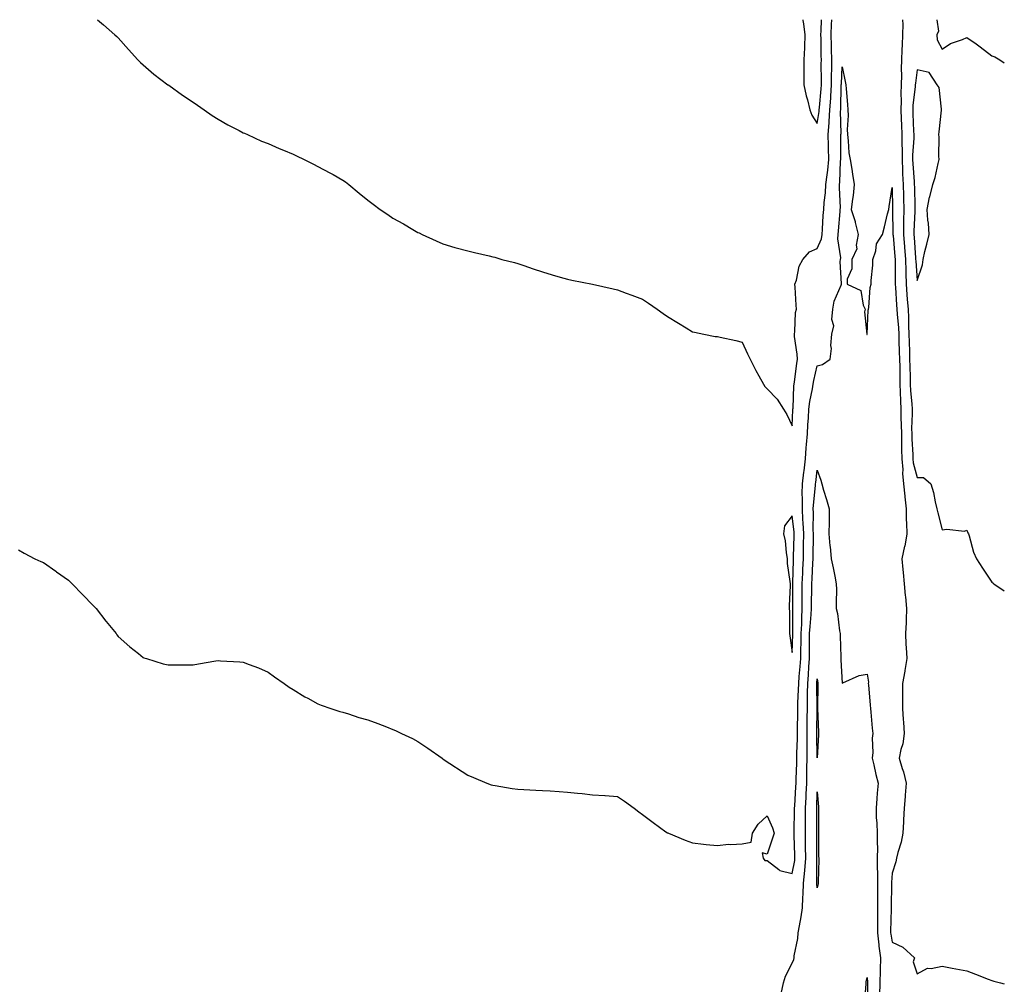
# Model space of a CAD drawing. Units: inches. Extents: x 971123 to 973763, y 7266218 to 7268858.
# Drawn here: x 973369 to 973763, y 7268471 to 7268858 of the extents above; entities that cross this region are included whole.
import ezdxf

# ---------------------------------------------------------------- set-up
doc = ezdxf.new("R2010")
doc.units = ezdxf.units.IN
doc.header["$MEASUREMENT"] = 0
doc.layers.add('Contour_97117266', color=7, linetype='Continuous', true_color=0xe727a9)

msp = doc.modelspace()

# ---------------------------------------------------------------- linework, layer by layer
at = {"layer": 'Contour_97117266'}
for points in [[(973399.74, 7268858, 3185), (973402.07, 7268855.94, 3185), (973406.71, 7268851.92, 3185), (973407.43, 7268851.3, 3185), (973408.05, 7268850.75, 3185), (973412.14, 7268846.01, 3185), (973415.94, 7268841.92, 3185), (973417.01, 7268840.88, 3185), (973418.05, 7268839.96, 3185), (973422.35, 7268836.22, 3185), (973427.95, 7268831.92, 3185), (973428.01, 7268831.88, 3185), (973428.05, 7268831.85, 3185), (973428.28, 7268831.69, 3185), (973433.83, 7268827.7, 3185), (973438.05, 7268824.91, 3185), (973439.81, 7268823.68, 3185), (973442.39, 7268821.92, 3185), (973445.71, 7268819.58, 3185), (973448.05, 7268818.12, 3185), (973451.97, 7268815.84, 3185), (973456.43, 7268813.54, 3185), (973458.05, 7268812.69, 3185), (973458.59, 7268812.46, 3185), (973459.86, 7268811.92, 3185), (973465.48, 7268809.35, 3185), (973468.05, 7268808.33, 3185), (973472.53, 7268806.4, 3185), (973474.3, 7268805.67, 3185), (973478.05, 7268804.1, 3185), (973479.51, 7268803.38, 3185), (973482.49, 7268801.92, 3185), (973486.2, 7268800.07, 3185), (973488.05, 7268799.2, 3185), (973492.78, 7268796.65, 3185), (973494.08, 7268795.89, 3185), (973498.05, 7268793.64, 3185), (973499.07, 7268792.94, 3185), (973500.42, 7268791.92, 3185), (973504.57, 7268788.44, 3185), (973508.05, 7268785.61, 3185), (973510.16, 7268784.03, 3185), (973513, 7268781.92, 3185), (973516.04, 7268779.91, 3185), (973518.05, 7268778.5, 3185), (973522.29, 7268776.16, 3185), (973526.05, 7268773.92, 3185), (973528.05, 7268772.75, 3185), (973528.64, 7268772.51, 3185), (973529.82, 7268771.92, 3185), (973535.46, 7268769.33, 3185), (973538.05, 7268768.11, 3185), (973542.84, 7268766.71, 3185), (973543.39, 7268766.58, 3185), (973548.05, 7268765.38, 3185), (973550.75, 7268764.62, 3185), (973556.59, 7268763.38, 3185), (973558.05, 7268763, 3185), (973558.87, 7268762.74, 3185), (973561.7, 7268761.92, 3185), (973566.73, 7268760.6, 3185), (973568.05, 7268760.3, 3185), (973570.47, 7268759.5, 3185), (973574.31, 7268758.18, 3185), (973578.05, 7268756.94, 3185), (973581.88, 7268755.75, 3185), (973585.13, 7268754.84, 3185), (973588.05, 7268753.97, 3185), (973589.76, 7268753.63, 3185), (973598.05, 7268751.92, 3185), (973606.26, 7268750.13, 3185), (973608.05, 7268749.73, 3185), (973611.54, 7268748.43, 3185), (973613.76, 7268747.63, 3185), (973618.05, 7268746.02, 3185), (973620.46, 7268744.33, 3185), (973623.93, 7268741.92, 3185), (973626.34, 7268740.21, 3185), (973628.05, 7268739.04, 3185), (973632.47, 7268736.34, 3185), (973635.55, 7268734.42, 3185), (973638.05, 7268732.85, 3185), (973638.83, 7268732.7, 3185), (973642.69, 7268731.92, 3185), (973647.19, 7268731.06, 3185), (973648.05, 7268731.03, 3185), (973649.19, 7268730.78, 3185), (973655.47, 7268729.34, 3185), (973658.05, 7268728.79, 3185), (973660.17, 7268724.04, 3185), (973661.18, 7268721.92, 3185), (973663.51, 7268717.38, 3185), (973664.69, 7268715.28, 3185), (973666.55, 7268711.92, 3185), (973667.1, 7268710.97, 3185), (973668.05, 7268709.96, 3185), (973672.01, 7268705.88, 3185), (973674.53, 7268701.92, 3185), (973675.82, 7268699.69, 3185), (973678.05, 7268695.21, 3185), (973678.3, 7268701.67, 3185), (973678.32, 7268701.92, 3185), (973678.35, 7268702.22, 3185), (973678.71, 7268711.26, 3185), (973678.8, 7268711.92, 3185), (973678.95, 7268712.82, 3185), (973679.82, 7268720.15, 3185), (973680.15, 7268721.92, 3185), (973680.07, 7268723.94, 3185), (973678.99, 7268730.98, 3185), (973678.94, 7268731.92, 3185), (973679.12, 7268732.99, 3185), (973679.4, 7268740.57, 3185), (973679.73, 7268741.92, 3185), (973679.64, 7268743.51, 3185), (973679.21, 7268750.76, 3185), (973679.14, 7268751.92, 3185), (973679.72, 7268753.59, 3185), (973680.76, 7268759.21, 3185), (973682.32, 7268761.92, 3185), (973684.97, 7268765, 3185), (973688.05, 7268766.3, 3185), (973689.78, 7268770.19, 3185), (973689.97, 7268771.92, 3185), (973690.12, 7268773.99, 3185), (973690.46, 7268779.51, 3185), (973690.64, 7268781.92, 3185), (973690.78, 7268784.65, 3185), (973691.38, 7268788.59, 3185), (973691.53, 7268791.92, 3185), (973692, 7268795.87, 3185), (973692.32, 7268797.65, 3185), (973692.77, 7268801.92, 3185), (973692.63, 7268806.5, 3185), (973692.56, 7268807.41, 3185), (973692.42, 7268811.92, 3185), (973692.79, 7268816.66, 3185), (973692.85, 7268817.12, 3185), (973693.17, 7268821.92, 3185), (973693.45, 7268826.52, 3185), (973693.47, 7268827.34, 3185), (973693.72, 7268831.92, 3185), (973693.79, 7268836.18, 3185), (973693.87, 7268837.74, 3185), (973693.95, 7268841.92, 3185), (973693.8, 7268846.17, 3185), (973693.72, 7268847.59, 3185), (973693.59, 7268851.92, 3185), (973693.8, 7268856.17, 3185), (973693.89, 7268857.76, 3185), (973693.9, 7268858, 3185)], [(973682.3, 7268858, 3186), (973682.35, 7268857.62, 3186), (973682.5, 7268856.37, 3186), (973683.1, 7268851.92, 3186), (973682.9, 7268847.07, 3186), (973682.89, 7268846.76, 3186), (973682.7, 7268841.92, 3186), (973682.7, 7268837.27, 3186), (973682.73, 7268836.6, 3186), (973682.74, 7268831.92, 3186), (973683.6, 7268827.47, 3186), (973684.14, 7268825.83, 3186), (973685.09, 7268821.92, 3186), (973685.85, 7268819.72, 3186), (973688.05, 7268816.4, 3186), (973688.8, 7268821.17, 3186), (973688.85, 7268821.92, 3186), (973688.91, 7268822.78, 3186), (973689.65, 7268830.32, 3186), (973689.74, 7268831.92, 3186), (973689.77, 7268833.64, 3186), (973689.68, 7268840.29, 3186), (973689.71, 7268841.92, 3186), (973689.65, 7268843.52, 3186), (973689.57, 7268850.4, 3186), (973689.52, 7268851.92, 3186), (973689.6, 7268853.47, 3186), (973689.8, 7268858, 3186)], [(973722.16, 7268858, 3185), (973722.15, 7268857.82, 3185), (973722.3, 7268856.17, 3185), (973722.22, 7268851.92, 3185), (973722.07, 7268847.9, 3185), (973721.98, 7268845.85, 3185), (973721.83, 7268841.92, 3185), (973721.69, 7268838.28, 3185), (973721.85, 7268835.72, 3185), (973721.73, 7268831.92, 3185), (973721.57, 7268828.4, 3185), (973721.64, 7268825.51, 3185), (973721.5, 7268821.92, 3185), (973721.65, 7268818.32, 3185), (973721.8, 7268815.67, 3185), (973721.97, 7268811.92, 3185), (973721.95, 7268808.02, 3185), (973722.05, 7268805.92, 3185), (973722.04, 7268801.92, 3185), (973722.24, 7268797.73, 3185), (973722.28, 7268796.15, 3185), (973722.48, 7268791.92, 3185), (973722.58, 7268787.39, 3185), (973722.59, 7268786.46, 3185), (973722.69, 7268781.92, 3185), (973722.62, 7268777.35, 3185), (973722.64, 7268776.51, 3185), (973722.58, 7268771.92, 3185), (973722.98, 7268766.99, 3185), (973722.99, 7268766.86, 3185), (973723.38, 7268761.92, 3185), (973723.51, 7268757.38, 3185), (973723.58, 7268756.39, 3185), (973723.71, 7268751.92, 3185), (973724, 7268747.87, 3185), (973724.15, 7268745.82, 3185), (973724.44, 7268741.92, 3185), (973724.62, 7268738.49, 3185), (973724.64, 7268735.33, 3185), (973724.81, 7268731.92, 3185), (973724.9, 7268728.77, 3185), (973724.98, 7268724.99, 3185), (973725.08, 7268721.92, 3185), (973725.13, 7268719, 3185), (973725.24, 7268714.73, 3185), (973725.29, 7268711.92, 3185), (973725.41, 7268709.28, 3185), (973725.94, 7268704.03, 3185), (973726.05, 7268701.92, 3185), (973726.08, 7268699.95, 3185), (973725.88, 7268694.09, 3185), (973725.91, 7268691.92, 3185), (973725.96, 7268689.83, 3185), (973726.31, 7268683.66, 3185), (973726.35, 7268681.92, 3185), (973726.49, 7268680.36, 3185), (973728.05, 7268674.53, 3185), (973730.6, 7268674.47, 3185), (973733.56, 7268671.92, 3185), (973734.58, 7268668.45, 3185), (973735.28, 7268664.69, 3185), (973735.97, 7268661.92, 3185), (973736.4, 7268660.27, 3185), (973738.05, 7268653.44, 3185), (973739.94, 7268653.81, 3185), (973747.07, 7268652.9, 3185), (973748.05, 7268653.34, 3185), (973748.44, 7268652.31, 3185), (973748.59, 7268651.92, 3185), (973748.88, 7268651.09, 3185), (973750.67, 7268644.54, 3185), (973751.8, 7268641.92, 3185), (973754.31, 7268638.18, 3185), (973758.05, 7268632.54, 3185), (973758.36, 7268632.23, 3185), (973758.76, 7268631.92, 3185), (973763, 7268629.11, 3185)], [(973735.93, 7268858, 3186), (973736.62, 7268853.35, 3186), (973735.94, 7268851.92, 3186), (973736.1, 7268849.97, 3186), (973738.05, 7268846.21, 3186), (973741.49, 7268848.48, 3186), (973746.2, 7268850.07, 3186), (973748.05, 7268850.89, 3186), (973751.66, 7268848.31, 3186), (973753.28, 7268847.15, 3186), (973758.05, 7268843.54, 3186), (973759.19, 7268843.06, 3186), (973761.19, 7268841.92, 3186), (973763, 7268840.74, 3186)], [(973368.05, 7268645.53, 3184), (973370.32, 7268644.19, 3184), (973374.68, 7268641.92, 3184), (973376.97, 7268640.84, 3184), (973378.05, 7268640.37, 3184), (973383, 7268636.87, 3184), (973383.32, 7268636.65, 3184), (973388.05, 7268633.37, 3184), (973388.77, 7268632.64, 3184), (973389.52, 7268631.92, 3184), (973393.71, 7268627.58, 3184), (973398.05, 7268623.16, 3184), (973398.63, 7268622.5, 3184), (973399.14, 7268621.92, 3184), (973403.07, 7268616.94, 3184), (973403.26, 7268616.71, 3184), (973407.14, 7268611.92, 3184), (973407.52, 7268611.39, 3184), (973408.05, 7268610.75, 3184), (973412.68, 7268606.55, 3184), (973416.1, 7268603.87, 3184), (973418.05, 7268602.32, 3184), (973418.34, 7268602.21, 3184), (973419.38, 7268601.92, 3184), (973425.97, 7268599.84, 3184), (973428.05, 7268599.33, 3184), (973430.62, 7268599.35, 3184), (973435.53, 7268599.4, 3184), (973438.05, 7268599.42, 3184), (973440.24, 7268599.73, 3184), (973447.1, 7268600.97, 3184), (973448.05, 7268601.12, 3184), (973448.94, 7268601.03, 3184), (973456.74, 7268600.61, 3184), (973458.05, 7268600.46, 3184), (973460.46, 7268599.51, 3184), (973464.25, 7268598.12, 3184), (973468.05, 7268596.49, 3184), (973470.68, 7268594.55, 3184), (973474.51, 7268591.92, 3184), (973476.57, 7268590.44, 3184), (973478.05, 7268589.53, 3184), (973482.75, 7268586.62, 3184), (973483.99, 7268585.98, 3184), (973488.05, 7268583.76, 3184), (973489.35, 7268583.22, 3184), (973493.25, 7268581.92, 3184), (973496.84, 7268580.71, 3184), (973498.05, 7268580.37, 3184), (973500.28, 7268579.69, 3184), (973504.46, 7268578.33, 3184), (973508.05, 7268577.32, 3184), (973512.04, 7268575.91, 3184), (973515.48, 7268574.49, 3184), (973518.05, 7268573.49, 3184), (973519.16, 7268573.03, 3184), (973521.51, 7268571.92, 3184), (973525.95, 7268569.82, 3184), (973528.05, 7268568.59, 3184), (973532.09, 7268565.96, 3184), (973537.77, 7268561.92, 3184), (973537.93, 7268561.8, 3184), (973538.64, 7268561.33, 3184), (973548.05, 7268555.13, 3184), (973550.31, 7268554.18, 3184), (973555.76, 7268551.92, 3184), (973557.43, 7268551.3, 3184), (973558.05, 7268551.09, 3184), (973559.02, 7268550.95, 3184), (973565.91, 7268549.78, 3184), (973568.05, 7268549.48, 3184), (973570.57, 7268549.4, 3184), (973575.28, 7268549.15, 3184), (973578.05, 7268549.06, 3184), (973581.05, 7268548.92, 3184), (973584.7, 7268548.57, 3184), (973588.05, 7268548.39, 3184), (973592, 7268547.97, 3184), (973593.92, 7268547.79, 3184), (973598.05, 7268547.31, 3184), (973603.01, 7268546.96, 3184), (973603.09, 7268546.96, 3184), (973608.05, 7268546.63, 3184), (973610.86, 7268544.73, 3184), (973614.77, 7268541.92, 3184), (973616.63, 7268540.5, 3184), (973618.05, 7268539.41, 3184), (973622.3, 7268536.17, 3184), (973627.47, 7268532.5, 3184), (973628.05, 7268532.08, 3184), (973628.16, 7268532.03, 3184), (973628.44, 7268531.92, 3184), (973635.19, 7268529.06, 3184), (973638.05, 7268527.99, 3184), (973642.43, 7268527.54, 3184), (973643.53, 7268527.4, 3184), (973648.05, 7268526.96, 3184), (973652.51, 7268527.46, 3184), (973653.47, 7268527.34, 3184), (973658.05, 7268527.66, 3184), (973661.64, 7268528.33, 3184), (973662.07, 7268531.92, 3184), (973664.45, 7268535.52, 3184), (973668.05, 7268538.83, 3184), (973670.18, 7268534.05, 3184), (973670.82, 7268531.92, 3184), (973670.12, 7268529.85, 3184), (973668.05, 7268523.49, 3184), (973665.98, 7268523.99, 3184), (973666.35, 7268521.92, 3184), (973667.02, 7268520.89, 3184), (973668.05, 7268520.96, 3184), (973672.67, 7268517.3, 3184), (973673.07, 7268516.94, 3184), (973678.05, 7268515.69, 3184), (973679.03, 7268520.94, 3184), (973679.1, 7268521.92, 3184), (973679.09, 7268522.96, 3184), (973678.81, 7268531.16, 3184), (973678.79, 7268531.92, 3184), (973678.8, 7268532.67, 3184), (973678.98, 7268540.99, 3184), (973678.98, 7268541.92, 3184), (973679.03, 7268542.9, 3184), (973679.54, 7268550.43, 3184), (973679.61, 7268551.92, 3184), (973679.63, 7268553.5, 3184), (973679.91, 7268560.06, 3184), (973679.93, 7268561.92, 3184), (973679.94, 7268563.81, 3184), (973680.1, 7268569.87, 3184), (973680.11, 7268571.92, 3184), (973680.14, 7268574.01, 3184), (973680.23, 7268579.74, 3184), (973680.27, 7268581.92, 3184), (973680.32, 7268584.19, 3184), (973680.57, 7268589.4, 3184), (973680.62, 7268591.92, 3184), (973680.83, 7268594.7, 3184), (973681.23, 7268598.74, 3184), (973681.47, 7268601.92, 3184), (973681.52, 7268605.39, 3184), (973681.61, 7268608.36, 3184), (973681.66, 7268611.92, 3184), (973681.84, 7268615.71, 3184), (973681.84, 7268618.13, 3184), (973682.04, 7268621.92, 3184), (973682.05, 7268625.92, 3184), (973682.03, 7268627.94, 3184), (973682.05, 7268631.92, 3184), (973682.24, 7268636.11, 3184), (973682.3, 7268637.67, 3184), (973682.49, 7268641.92, 3184), (973682.57, 7268646.44, 3184), (973682.59, 7268647.38, 3184), (973682.68, 7268651.92, 3184), (973682.47, 7268656.34, 3184), (973682.33, 7268657.64, 3184), (973682.1, 7268661.92, 3184), (973682.19, 7268666.06, 3184), (973682.08, 7268667.89, 3184), (973682.19, 7268671.92, 3184), (973682.74, 7268676.61, 3184), (973682.8, 7268677.17, 3184), (973683.35, 7268681.92, 3184), (973683.63, 7268686.34, 3184), (973683.82, 7268687.69, 3184), (973684.13, 7268691.92, 3184), (973684.34, 7268695.63, 3184), (973684.53, 7268698.4, 3184), (973684.74, 7268701.92, 3184), (973685.08, 7268704.89, 3184), (973686.18, 7268710.05, 3184), (973686.44, 7268711.92, 3184), (973686.66, 7268713.31, 3184), (973688.05, 7268719.28, 3184), (973690.22, 7268719.75, 3184), (973693.2, 7268721.92, 3184), (973693.73, 7268726.24, 3184), (973693.52, 7268727.39, 3184), (973693.84, 7268731.92, 3184), (973694.75, 7268735.22, 3184), (973693.93, 7268737.8, 3184), (973694.35, 7268741.92, 3184), (973694.83, 7268745.14, 3184), (973697.66, 7268751.53, 3184), (973697.76, 7268751.92, 3184), (973697.84, 7268752.13, 3184), (973697.18, 7268761.05, 3184), (973697.35, 7268761.92, 3184), (973697.46, 7268762.51, 3184), (973696.3, 7268770.17, 3184), (973696.5, 7268771.92, 3184), (973696.6, 7268773.37, 3184), (973697.23, 7268781.1, 3184), (973697.29, 7268781.92, 3184), (973697.33, 7268782.64, 3184), (973696.92, 7268790.79, 3184), (973696.97, 7268791.92, 3184), (973697.08, 7268792.89, 3184), (973697.42, 7268801.29, 3184), (973697.47, 7268801.92, 3184), (973697.46, 7268802.51, 3184), (973697.57, 7268811.44, 3184), (973697.56, 7268811.92, 3184), (973697.59, 7268812.38, 3184), (973697.44, 7268821.31, 3184), (973697.48, 7268821.92, 3184), (973697.52, 7268822.45, 3184), (973697.69, 7268831.56, 3184), (973697.71, 7268831.92, 3184), (973697.72, 7268832.25, 3184), (973698.05, 7268839.14, 3184), (973699.29, 7268833.16, 3184), (973699.51, 7268831.92, 3184), (973699.67, 7268830.3, 3184), (973700.16, 7268824.03, 3184), (973700.37, 7268821.92, 3184), (973700.44, 7268819.53, 3184), (973700.05, 7268813.92, 3184), (973700.12, 7268811.92, 3184), (973700.47, 7268809.5, 3184), (973700.78, 7268804.65, 3184), (973701.25, 7268801.92, 3184), (973701.86, 7268798.11, 3184), (973702.25, 7268796.12, 3184), (973702.87, 7268791.92, 3184), (973702.5, 7268787.47, 3184), (973702.17, 7268786.04, 3184), (973701.71, 7268781.92, 3184), (973703.2, 7268777.07, 3184), (973703.27, 7268776.7, 3184), (973704.51, 7268771.92, 3184), (973703.67, 7268767.55, 3184), (973703.89, 7268766.08, 3184), (973701.96, 7268761.92, 3184), (973701.89, 7268758.08, 3184), (973700.11, 7268753.98, 3184), (973700.02, 7268751.92, 3184), (973705.54, 7268749.41, 3184), (973706.44, 7268743.53, 3184), (973707.22, 7268741.92, 3184), (973706.97, 7268740.84, 3184), (973707.99, 7268731.98, 3184), (973707.96, 7268731.92, 3184), (973707.97, 7268731.84, 3184), (973708.05, 7268731.76, 3184), (973708.06, 7268731.91, 3184), (973708.07, 7268731.92, 3184), (973708.07, 7268731.94, 3184), (973708.47, 7268741.5, 3184), (973708.59, 7268741.92, 3184), (973708.71, 7268742.58, 3184), (973709.27, 7268750.7, 3184), (973709.61, 7268751.92, 3184), (973709.63, 7268753.5, 3184), (973710.34, 7268759.63, 3184), (973710.36, 7268761.92, 3184), (973711.51, 7268765.38, 3184), (973711.86, 7268768.11, 3184), (973714.22, 7268771.92, 3184), (973715.06, 7268774.91, 3184), (973716.26, 7268780.13, 3184), (973716.73, 7268781.92, 3184), (973716.86, 7268783.11, 3184), (973718.05, 7268790.77, 3184), (973718.19, 7268782.06, 3184), (973718.19, 7268781.78, 3184), (973718.39, 7268772.26, 3184), (973718.39, 7268771.92, 3184), (973718.42, 7268771.55, 3184), (973719.2, 7268763.07, 3184), (973719.29, 7268761.92, 3184), (973719.33, 7268760.64, 3184), (973719.23, 7268753.1, 3184), (973719.26, 7268751.92, 3184), (973719.36, 7268750.61, 3184), (973719.83, 7268743.7, 3184), (973719.95, 7268741.92, 3184), (973720.06, 7268739.91, 3184), (973720.57, 7268734.44, 3184), (973720.69, 7268731.92, 3184), (973720.77, 7268729.2, 3184), (973720.94, 7268724.81, 3184), (973721.03, 7268721.92, 3184), (973721.08, 7268718.89, 3184), (973721.13, 7268715, 3184), (973721.18, 7268711.92, 3184), (973721.34, 7268708.63, 3184), (973721.36, 7268705.23, 3184), (973721.54, 7268701.92, 3184), (973721.59, 7268698.38, 3184), (973721.74, 7268695.61, 3184), (973721.79, 7268691.92, 3184), (973721.88, 7268688.09, 3184), (973721.86, 7268685.73, 3184), (973721.95, 7268681.92, 3184), (973722.31, 7268677.66, 3184), (973722.19, 7268676.06, 3184), (973722.68, 7268671.92, 3184), (973723.16, 7268667.03, 3184), (973723.18, 7268666.79, 3184), (973723.62, 7268661.92, 3184), (973723.72, 7268657.59, 3184), (973723.79, 7268656.18, 3184), (973723.89, 7268651.92, 3184), (973723.09, 7268646.96, 3184), (973723.08, 7268646.89, 3184), (973721.97, 7268641.92, 3184), (973722.33, 7268637.64, 3184), (973722.47, 7268636.34, 3184), (973722.84, 7268631.92, 3184), (973723.34, 7268627.21, 3184), (973723.39, 7268626.58, 3184), (973723.85, 7268621.92, 3184), (973723.62, 7268617.49, 3184), (973723.64, 7268616.33, 3184), (973723.36, 7268611.92, 3184), (973723.6, 7268607.47, 3184), (973723.68, 7268606.29, 3184), (973723.92, 7268601.92, 3184), (973723.2, 7268597.07, 3184), (973723.18, 7268596.79, 3184), (973722.27, 7268591.92, 3184), (973722.23, 7268587.74, 3184), (973722.19, 7268586.06, 3184), (973722.15, 7268581.92, 3184), (973722.46, 7268577.51, 3184), (973722.56, 7268576.43, 3184), (973722.86, 7268571.92, 3184), (973722.31, 7268567.66, 3184), (973721.59, 7268565.46, 3184), (973720.94, 7268561.92, 3184), (973722.08, 7268557.89, 3184), (973722.59, 7268556.46, 3184), (973723.66, 7268551.92, 3184), (973723.31, 7268547.18, 3184), (973723.32, 7268546.65, 3184), (973722.9, 7268541.92, 3184), (973722.68, 7268537.29, 3184), (973722.56, 7268536.43, 3184), (973722.31, 7268531.92, 3184), (973721.72, 7268528.25, 3184), (973720.34, 7268524.21, 3184), (973719.85, 7268521.92, 3184), (973719.61, 7268520.36, 3184), (973718.05, 7268515.91, 3184), (973717.78, 7268512.19, 3184), (973717.78, 7268511.92, 3184), (973717.78, 7268511.65, 3184), (973717.69, 7268502.28, 3184), (973717.69, 7268501.92, 3184), (973717.68, 7268501.55, 3184), (973717.45, 7268492.52, 3184), (973717.45, 7268491.92, 3184), (973717.51, 7268491.38, 3184), (973718.05, 7268488.17, 3184), (973722.32, 7268486.19, 3184), (973726.97, 7268481.92, 3184), (973726.45, 7268480.32, 3184), (973728.05, 7268475.52, 3184), (973732.21, 7268477.76, 3184), (973733.74, 7268477.61, 3184), (973738.05, 7268478.6, 3184), (973742.15, 7268477.82, 3184), (973743.62, 7268477.49, 3184), (973748.05, 7268476.72, 3184), (973751.51, 7268475.38, 3184), (973756.6, 7268473.37, 3184), (973758.05, 7268472.8, 3184), (973758.76, 7268472.63, 3184), (973761.52, 7268471.92, 3184), (973763, 7268471.56, 3184)], [(973673.64, 7268467.51, 3183), (973674.51, 7268471.92, 3183), (973675.35, 7268474.62, 3183), (973678.05, 7268479.77, 3183), (973678.68, 7268481.29, 3183), (973678.77, 7268481.92, 3183), (973678.83, 7268482.7, 3183), (973680.32, 7268489.65, 3183), (973680.43, 7268491.92, 3183), (973680.89, 7268494.76, 3183), (973681.59, 7268498.38, 3183), (973682.12, 7268501.92, 3183), (973682.28, 7268506.15, 3183), (973682.46, 7268507.51, 3183), (973682.6, 7268511.92, 3183), (973683.09, 7268516.88, 3183), (973683.09, 7268516.96, 3183), (973683.49, 7268521.92, 3183), (973683.42, 7268526.55, 3183), (973683.42, 7268527.29, 3183), (973683.34, 7268531.92, 3183), (973683.38, 7268536.59, 3183), (973683.38, 7268537.25, 3183), (973683.42, 7268541.92, 3183), (973683.64, 7268546.33, 3183), (973683.67, 7268547.55, 3183), (973683.88, 7268551.92, 3183), (973683.95, 7268556.02, 3183), (973683.93, 7268557.8, 3183), (973684, 7268561.92, 3183), (973684.01, 7268565.96, 3183), (973683.97, 7268567.84, 3183), (973683.99, 7268571.92, 3183), (973684.05, 7268575.92, 3183), (973684.09, 7268577.96, 3183), (973684.14, 7268581.92, 3183), (973684.22, 7268585.75, 3183), (973684.21, 7268588.08, 3183), (973684.29, 7268591.92, 3183), (973684.55, 7268595.42, 3183), (973684.72, 7268598.59, 3183), (973684.96, 7268601.92, 3183), (973685, 7268604.97, 3183), (973684.98, 7268608.85, 3183), (973685.02, 7268611.92, 3183), (973685.17, 7268614.8, 3183), (973685.63, 7268619.5, 3183), (973685.76, 7268621.92, 3183), (973685.76, 7268624.21, 3183), (973685.86, 7268629.73, 3183), (973685.87, 7268631.92, 3183), (973685.96, 7268634.01, 3183), (973686.31, 7268640.18, 3183), (973686.39, 7268641.92, 3183), (973686.42, 7268643.55, 3183), (973686.53, 7268650.4, 3183), (973686.56, 7268651.92, 3183), (973686.48, 7268653.49, 3183), (973686.56, 7268660.43, 3183), (973686.48, 7268661.92, 3183), (973686.52, 7268663.45, 3183), (973687.38, 7268671.25, 3183), (973687.4, 7268671.92, 3183), (973687.46, 7268672.51, 3183), (973688.05, 7268677.37, 3183), (973689.48, 7268673.35, 3183), (973689.84, 7268671.92, 3183), (973690.61, 7268669.36, 3183), (973691.8, 7268665.67, 3183), (973692.86, 7268661.92, 3183), (973692.8, 7268657.17, 3183), (973692.81, 7268656.68, 3183), (973692.74, 7268651.92, 3183), (973693.16, 7268647.03, 3183), (973693.2, 7268646.77, 3183), (973693.65, 7268641.92, 3183), (973694.39, 7268638.26, 3183), (973695.08, 7268634.89, 3183), (973695.69, 7268631.92, 3183), (973695.73, 7268629.6, 3183), (973695.6, 7268624.37, 3183), (973695.64, 7268621.92, 3183), (973696.11, 7268619.98, 3183), (973696.97, 7268613, 3183), (973697.18, 7268611.92, 3183), (973697.19, 7268611.06, 3183), (973697.52, 7268602.45, 3183), (973697.52, 7268601.92, 3183), (973697.57, 7268601.44, 3183), (973698.05, 7268592.07, 3183), (973698.25, 7268592.12, 3183), (973704.87, 7268595.1, 3183), (973708.05, 7268595.59, 3183), (973708.61, 7268592.48, 3183), (973708.52, 7268591.92, 3183), (973708.54, 7268591.43, 3183), (973709.32, 7268583.19, 3183), (973709.36, 7268581.92, 3183), (973709.51, 7268580.46, 3183), (973710.1, 7268573.97, 3183), (973710.33, 7268571.92, 3183), (973710.02, 7268569.95, 3183), (973710.32, 7268564.19, 3183), (973710.07, 7268561.92, 3183), (973710.72, 7268559.25, 3183), (973711.58, 7268555.45, 3183), (973712.45, 7268551.92, 3183), (973712.07, 7268547.9, 3183), (973711.98, 7268545.85, 3183), (973711.63, 7268541.92, 3183), (973711.72, 7268538.25, 3183), (973711.98, 7268535.85, 3183), (973712.05, 7268531.92, 3183), (973712, 7268527.97, 3183), (973712.17, 7268526.04, 3183), (973712.12, 7268521.92, 3183), (973712.11, 7268517.86, 3183), (973712.22, 7268516.09, 3183), (973712.21, 7268511.92, 3183), (973712.22, 7268507.75, 3183), (973712.25, 7268506.12, 3183), (973712.26, 7268501.92, 3183), (973712.22, 7268497.75, 3183), (973712.23, 7268496.1, 3183), (973712.2, 7268491.92, 3183), (973712.76, 7268487.21, 3183), (973712.8, 7268486.67, 3183), (973713.4, 7268481.92, 3183), (973713.28, 7268477.15, 3183), (973713.25, 7268476.72, 3183), (973713.13, 7268471.92, 3183), (973712.94, 7268467.03, 3183)], [(973707.05, 7268462.92, 3182), (973707.63, 7268471.5, 3182), (973707.67, 7268471.92, 3182), (973707.72, 7268472.25, 3182), (973708.05, 7268473.99, 3182), (973708.14, 7268472.01, 3182), (973708.14, 7268471.92, 3182), (973708.13, 7268471.84, 3182), (973708.26, 7268462.13, 3182)]]:
    msp.add_polyline3d(points, dxfattribs=at)
for points in [[(973728.05, 7268753.39, 3186), (973730.18, 7268759.79, 3186), (973730.45, 7268761.92, 3186), (973731.2, 7268765.07, 3186), (973731.99, 7268767.98, 3186), (973732.84, 7268771.92, 3186), (973732.62, 7268776.49, 3186), (973732.4, 7268777.57, 3186), (973732.09, 7268781.92, 3186), (973733.09, 7268786.88, 3186), (973733.13, 7268787, 3186), (973734.32, 7268791.92, 3186), (973735.27, 7268794.7, 3186), (973736.46, 7268800.33, 3186), (973736.91, 7268801.92, 3186), (973736.72, 7268803.25, 3186), (973736.97, 7268810.84, 3186), (973736.74, 7268811.92, 3186), (973736.93, 7268813.04, 3186), (973737.87, 7268821.74, 3186), (973737.9, 7268821.92, 3186), (973737.82, 7268822.15, 3186), (973736.97, 7268830.84, 3186), (973736.11, 7268831.92, 3186), (973732.94, 7268836.81, 3186), (973728.05, 7268837.92, 3186), (973727.36, 7268832.61, 3186), (973727.34, 7268831.92, 3186), (973727.3, 7268831.17, 3186), (973726.41, 7268823.56, 3186), (973726.35, 7268821.92, 3186), (973726.42, 7268820.29, 3186), (973726.64, 7268813.33, 3186), (973726.7, 7268811.92, 3186), (973726.7, 7268810.57, 3186), (973726.26, 7268803.71, 3186), (973726.25, 7268801.92, 3186), (973726.34, 7268800.21, 3186), (973726.89, 7268793.08, 3186), (973726.95, 7268791.92, 3186), (973726.97, 7268790.84, 3186), (973727.17, 7268782.8, 3186), (973727.19, 7268781.92, 3186), (973727.18, 7268781.05, 3186), (973726.79, 7268773.18, 3186), (973726.77, 7268771.92, 3186), (973726.87, 7268770.74, 3186), (973727.42, 7268762.55, 3186), (973727.47, 7268761.92, 3186), (973727.49, 7268761.36, 3186)], [(973678.05, 7268604.29, 3185), (973678.28, 7268611.69, 3185), (973678.29, 7268611.92, 3185), (973678.3, 7268612.17, 3185), (973678.31, 7268621.66, 3185), (973678.33, 7268621.92, 3185), (973678.33, 7268622.2, 3185), (973678.24, 7268631.73, 3185), (973678.24, 7268631.92, 3185), (973678.25, 7268632.12, 3185), (973678.57, 7268641.4, 3185), (973678.59, 7268641.92, 3185), (973678.61, 7268642.48, 3185), (973678.78, 7268651.19, 3185), (973678.8, 7268651.92, 3185), (973678.76, 7268652.63, 3185), (973678.05, 7268659.13, 3185), (973674.91, 7268655.06, 3185), (973674.52, 7268651.92, 3185), (973675.19, 7268649.06, 3185), (973675.59, 7268644.38, 3185), (973676.04, 7268641.92, 3185), (973676.07, 7268639.94, 3185), (973677.13, 7268632.84, 3185), (973677.15, 7268631.92, 3185), (973677.18, 7268631.05, 3185), (973676.81, 7268623.16, 3185), (973676.85, 7268621.92, 3185), (973676.91, 7268620.78, 3185), (973676.95, 7268613.02, 3185), (973677.01, 7268611.92, 3185), (973677.08, 7268610.95, 3185)], [(973688.05, 7268562.07, 3182), (973687.85, 7268571.72, 3182), (973687.86, 7268571.92, 3182), (973687.86, 7268572.11, 3182), (973688.02, 7268581.89, 3182), (973688.02, 7268581.95, 3182), (973687.95, 7268591.82, 3182), (973687.95, 7268591.92, 3182), (973687.96, 7268592.01, 3182), (973688.05, 7268593.76, 3182), (973688.28, 7268592.15, 3182), (973688.3, 7268591.92, 3182), (973688.31, 7268591.66, 3182), (973688.12, 7268581.99, 3182), (973688.12, 7268581.92, 3182), (973688.13, 7268581.84, 3182), (973688.55, 7268572.42, 3182), (973688.58, 7268571.92, 3182), (973688.58, 7268571.39, 3182)], [(973688.05, 7268510.02, 3182), (973687.92, 7268511.79, 3182), (973687.93, 7268511.92, 3182), (973687.94, 7268512.03, 3182), (973687.85, 7268521.72, 3182), (973687.87, 7268521.92, 3182), (973687.87, 7268522.1, 3182), (973687.88, 7268531.75, 3182), (973687.88, 7268532.09, 3182), (973687.86, 7268541.73, 3182), (973687.86, 7268541.92, 3182), (973687.87, 7268542.1, 3182), (973688.05, 7268548.53, 3182), (973688.56, 7268542.43, 3182), (973688.6, 7268541.92, 3182), (973688.61, 7268541.36, 3182), (973688.54, 7268532.41, 3182), (973688.56, 7268531.92, 3182), (973688.57, 7268531.4, 3182), (973688.62, 7268522.49, 3182), (973688.64, 7268521.92, 3182), (973688.66, 7268521.31, 3182), (973688.41, 7268512.28, 3182), (973688.41, 7268511.92, 3182), (973688.39, 7268511.58, 3182)]]:
    msp.add_polyline3d(points, close=True, dxfattribs=at)

doc.saveas('drawing.dxf')
